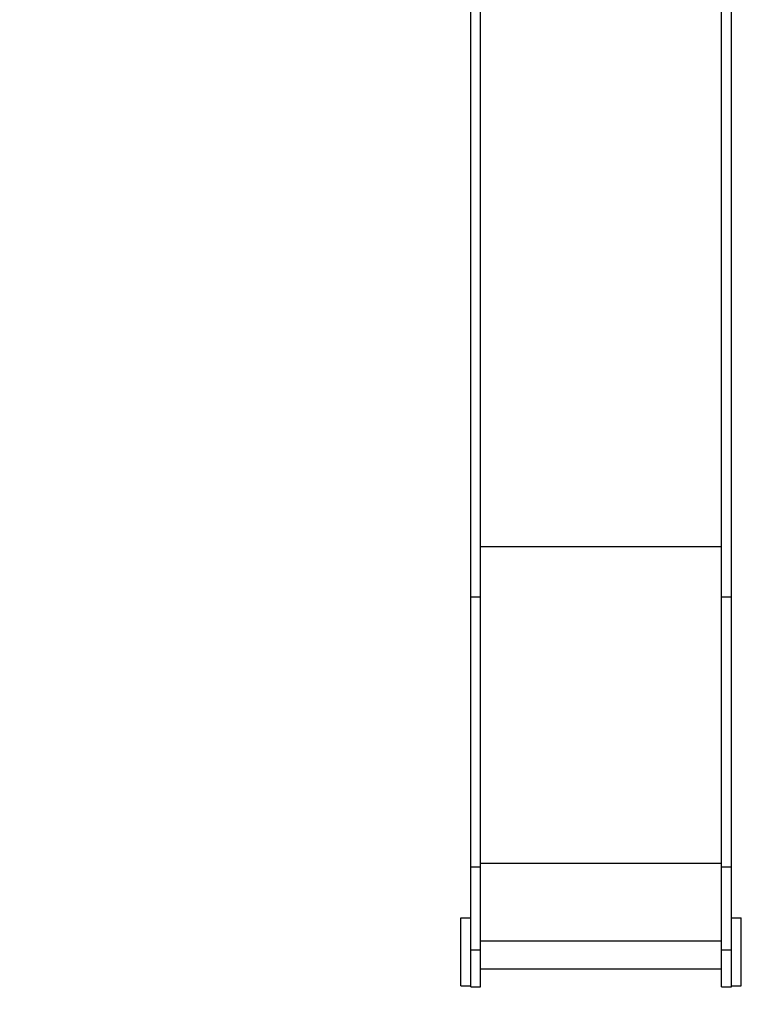
# Model space of a CAD drawing. Units: millimetres. Extents: x 10305 to 19704, y -4069 to 5495.
# Drawn here: x 12641 to 14025, y -2002 to -114 of the extents above; entities that cross this region are included whole.
import ezdxf

# ---------------------------------------------------------------- set-up
doc = ezdxf.new("R2010")
doc.units = ezdxf.units.MM
doc.header["$PDSIZE"] = -1
doc.layers.add('TIPTAP', color=6, linetype='Continuous')
doc.layers.add('TIPTAP_DIM', color=9, linetype='Continuous')
doc.dimstyles.new('tip', dxfattribs={"dimscale": 100, "dimtxt": 1, "dimasz": 1, "dimexe": 1, "dimexo": 1, "dimgap": 1, "dimtad": 1, "dimdec": 0, "dimtxsty": 'Standard', "dimblk": 'OBLIQUE', "dimcen": 2.5, "dimdle": 1, "dimadec": 0, "dimazin": 0, "dimtfac": 1, "dimtdec": 0, "dimtmove": 0, "dimatfit": 3, "dimldrblk": 'OBLIQUE', "dimfxl": 1, "dimfxlon": 1, "dimarcsym": 0})

# ---------------------------------------------------------------- blocks, each defined once
blk = doc.blocks.new('_Oblique')
at = {"color": 0, "linetype": 'ByBlock', "lineweight": -2}
blk.add_line((-0.5, -0.5), (0.5, 0.5), dxfattribs=at)
blk = doc.blocks.new('*D6')
at = {"layer": 'Defpoints', "color": 0, "transparency": 16777216}
for p in [(13756.4, 4023.5), (10520.5, -3969), (14006.4, -3969)]:
    blk.add_point(p, dxfattribs=at)
at = {"layer": 'TIPTAP_DIM', "color": 0, "linetype": 'ByBlock', "lineweight": -2, "transparency": 16777216}
for p, q in [((10520.5, 4123.5), (10520.5, -4069)), ((10620.5, 4023.5), (10420.5, 4023.5)), ((10620.5, -3969), (10420.5, -3969))]:
    blk.add_line(p, q, dxfattribs=at)
at = {"layer": 'TIPTAP_DIM', "color": 0, "lineweight": -2, "transparency": 16777216, "xscale": 100, "yscale": 100, "zscale": 100}
for p, rotation in [((10520.5, 4023.5), 90), ((10520.5, -3969), 270)]:
    blk.add_blockref('_Oblique', p, dxfattribs=dict(at, rotation=rotation))
at = {"layer": 'TIPTAP_DIM', "color": 0, "transparency": 16777216, "insert": (10370.5, 27.2), "char_height": 100, "attachment_point": 5, "rotation": 90}
blk.add_mtext('7992', dxfattribs=at)
blk = doc.blocks.new('LM212_top')
at = {"layer": 'TIPTAP', "linetype": 'Continuous', "lineweight": 25}
for p, q in [((-1696, -1612.9), (-1696, -280.4)), ((-1234, -1612.9), (-1234, -280.4)), ((-1715, -1612.9), (-1715, -384.5)), ((-1215, -1612.9), (-1215, -384.5)), ((-1696, -1516.4), (-1234, -1516.4)), ((-1715, -1612.9), (-1696, -1612.9)), ((-1715, -2131), (-1715, -1612.9)), ((-1696, -2131), (-1696, -1612.9)), ((-1234, -1612.9), (-1215, -1612.9)), ((-1234, -2131), (-1234, -1612.9)), ((-1215, -2131), (-1215, -1612.9)), ((-1715, -2131), (-1696, -2131)), ((-1715, -2290), (-1715, -2131)), ((-1696, -2123.6), (-1234, -2123.6)), ((-1696, -2290), (-1696, -2131)), ((-1234, -2131), (-1215, -2131)), ((-1234, -2290), (-1234, -2131)), ((-1215, -2290), (-1215, -2131)), ((-1734, -2358.9), (-1734, -2228.9)), ((-1734, -2228.9), (-1715, -2228.9)), ((-1215, -2228.9), (-1196, -2228.9)), ((-1196, -2358.9), (-1196, -2228.9)), ((-1696, -2272.6), (-1234, -2272.6)), ((-1715, -2290), (-1696, -2290)), ((-1715, -2361.3), (-1715, -2290)), ((-1696, -2361.3), (-1696, -2290)), ((-1234, -2290), (-1215, -2290)), ((-1234, -2361.3), (-1234, -2290)), ((-1215, -2361.3), (-1215, -2290)), ((-1696, -2326.8), (-1234, -2326.8)), ((-1734, -2358.9), (-1715, -2358.9)), ((-1215, -2358.9), (-1196, -2358.9)), ((-1715, -2361.3), (-1696, -2361.3)), ((-1234, -2361.3), (-1215, -2361.3))]:
    blk.add_line(p, q, dxfattribs=at)

msp = doc.modelspace()

# ---------------------------------------------------------------- block references
msp.add_blockref('LM212_top', (15221.4, 392.3))

# ---------------------------------------------------------------- dimensions: what is measured, and where the dimension line sits
at = {"layer": 'TIPTAP_DIM'}
dim = msp.add_linear_dim(base=(10520.4941, -3968.996), p1=(13756.3615, 4023.4729), p2=(14006.3615, -3968.996), angle=90, dimstyle='tip', dxfattribs=at)
dim.commit()
dim.dimension.update_dxf_attribs({"geometry": '*D6', "text_midpoint": (10370.4941, 27.2385)})

doc.saveas('drawing.dxf')
